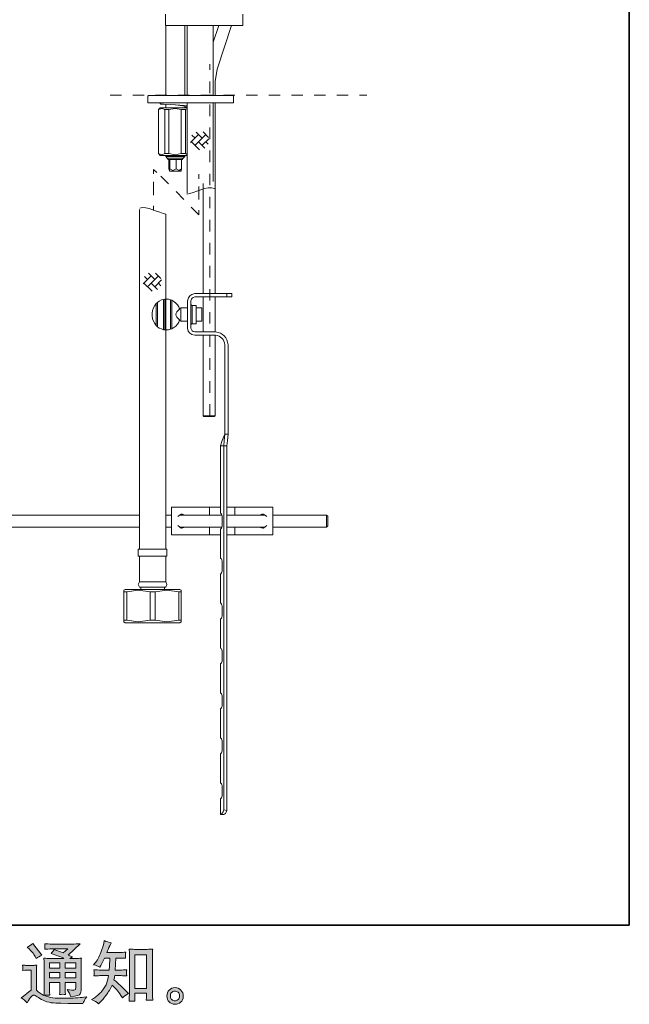
# Model space of a CAD drawing. Units: inches. Extents: x 45.6 to 128.7, y 222.5 to 281.7.
# Drawn here: x 110 to 128.7, y 222.6 to 252.8 of the extents above; entities that cross this region are included whole.
import ezdxf

# ---------------------------------------------------------------- set-up
doc = ezdxf.new("R2010")
doc.units = ezdxf.units.IN
doc.header["$MEASUREMENT"] = 0
for name, pattern in [('AI-Linetype-3', [0.707672, 0.353836, -0.353836]), ('AI-Linetype-5', [0.80645, 0.403225, -0.403225]), ('AI-Linetype-6', [0.665339, 0.332669, -0.332669]), ('AI-Linetype-7', [0.816328, 0.408164, -0.408164]), ('AI-Linetype-9', [0.694972, 0.347486, -0.347486])]:
    doc.linetypes.add(name, pattern=pattern)
doc.layers.add('图层 1', color=7, linetype='Continuous')

msp = doc.modelspace()

# ---------------------------------------------------------------- hatches: boundary and pattern name
at = {"layer": '图层 1'}
h = msp.add_hatch(color=256, dxfattribs=at)
h.dxf.hatch_style = 2
h.paths.add_polyline_path([(113.545, 224.109), (113.903, 224.109), (113.903, 223.081), (113.545, 223.081)])
edge = h.paths.add_edge_path()
edge.add_spline(control_points=[(112.434, 222.613), (112.434, 222.613), (112.473, 222.65), (112.473, 222.65), (112.538, 222.712), (112.604, 222.788), (112.672, 222.879), (112.739, 222.969), (112.799, 223.069), (112.851, 223.179), (112.952, 223.091), (113.042, 222.988), (113.122, 222.869), (113.122, 222.869), (113.174, 222.791), (113.174, 222.791), (113.226, 222.843), (113.286, 222.889), (113.354, 222.929), (113.354, 222.929), (113.238, 223.043), (113.238, 223.043), (113.238, 223.043), (113.106, 223.173), (113.106, 223.173), (113.046, 223.228), (112.98, 223.285), (112.907, 223.344), (112.916, 223.383), (112.923, 223.426), (112.93, 223.475), (112.93, 223.475), (113.106, 223.475), (113.106, 223.475), (113.125, 223.475), (113.19, 223.471), (113.302, 223.464), (113.295, 223.513), (113.292, 223.544), (113.292, 223.555), (113.293, 223.566), (113.294, 223.579), (113.294, 223.593), (113.295, 223.606), (113.298, 223.628), (113.302, 223.656), (113.232, 223.649), (113.165, 223.646), (113.102, 223.646), (113.102, 223.646), (112.947, 223.646), (112.947, 223.646), (112.947, 223.646), (112.963, 224.015), (112.963, 224.015), (112.963, 224.015), (113.087, 224.015), (113.087, 224.015), (113.142, 224.015), (113.201, 224.011), (113.265, 224.005), (113.265, 224.005), (113.261, 224.062), (113.261, 224.062), (113.258, 224.082), (113.257, 224.095), (113.257, 224.1), (113.258, 224.106), (113.259, 224.116), (113.259, 224.131), (113.26, 224.147), (113.263, 224.168), (113.267, 224.196), (113.202, 224.189), (113.142, 224.186), (113.087, 224.186), (113.087, 224.186), (112.69, 224.186), (112.69, 224.186), (112.714, 224.244), (112.743, 224.312), (112.779, 224.39), (112.779, 224.39), (112.82, 224.481), (112.82, 224.481), (112.75, 224.492), (112.68, 224.515), (112.61, 224.55), (112.61, 224.55), (112.595, 224.473), (112.595, 224.473), (112.583, 224.412), (112.552, 224.316), (112.504, 224.183), (112.456, 224.051), (112.395, 223.94), (112.322, 223.852), (112.322, 223.852), (112.283, 223.804), (112.283, 223.804), (112.356, 223.788), (112.421, 223.765), (112.477, 223.736), (112.477, 223.736), (112.5, 223.783), (112.5, 223.783), (112.5, 223.783), (112.574, 223.924), (112.574, 223.924), (112.574, 223.924), (112.62, 224.015), (112.62, 224.015), (112.62, 224.015), (112.777, 224.015), (112.777, 224.015), (112.777, 224.015), (112.769, 223.755), (112.769, 223.755), (112.767, 223.747), (112.765, 223.71), (112.76, 223.646), (112.76, 223.646), (112.498, 223.646), (112.498, 223.646), (112.433, 223.646), (112.366, 223.649), (112.295, 223.656), (112.3, 223.603), (112.302, 223.571), (112.302, 223.562), (112.303, 223.551), (112.303, 223.539), (112.302, 223.524), (112.3, 223.508), (112.298, 223.489), (112.295, 223.464), (112.407, 223.471), (112.475, 223.475), (112.498, 223.475), (112.498, 223.475), (112.742, 223.475), (112.742, 223.475), (112.728, 223.401), (112.71, 223.327), (112.688, 223.254), (112.666, 223.181), (112.614, 223.095), (112.531, 222.997), (112.448, 222.898), (112.364, 222.824), (112.277, 222.774), (112.277, 222.774), (112.219, 222.741), (112.219, 222.741), (112.309, 222.702), (112.38, 222.66), (112.434, 222.613)], knot_values=[0, 0, 0, 0, 0.352778, 0.352778, 0.352778, 0.705556, 0.705556, 0.705556, 1.058333, 1.058333, 1.058333, 1.411111, 1.411111, 1.411111, 1.763889, 1.763889, 1.763889, 2.116667, 2.116667, 2.116667, 2.469444, 2.469444, 2.469444, 2.822222, 2.822222, 2.822222, 3.175, 3.175, 3.175, 3.527778, 3.527778, 3.527778, 3.880556, 3.880556, 3.880556, 4.233333, 4.233333, 4.233333, 4.586111, 4.586111, 4.586111, 4.938889, 4.938889, 4.938889, 5.291667, 5.291667, 5.291667, 5.644444, 5.644444, 5.644444, 5.997222, 5.997222, 5.997222, 6.35, 6.35, 6.35, 6.702778, 6.702778, 6.702778, 7.055556, 7.055556, 7.055556, 7.408333, 7.408333, 7.408333, 7.761111, 7.761111, 7.761111, 8.113889, 8.113889, 8.113889, 8.466667, 8.466667, 8.466667, 8.819444, 8.819444, 8.819444, 9.172222, 9.172222, 9.172222, 9.525, 9.525, 9.525, 9.877778, 9.877778, 9.877778, 10.230556, 10.230556, 10.230556, 10.583333, 10.583333, 10.583333, 10.936111, 10.936111, 10.936111, 11.288889, 11.288889, 11.288889, 11.641667, 11.641667, 11.641667, 11.994444, 11.994444, 11.994444, 12.347222, 12.347222, 12.347222, 12.7, 12.7, 12.7, 13.052778, 13.052778, 13.052778, 13.405556, 13.405556, 13.405556, 13.758333, 13.758333, 13.758333, 14.111111, 14.111111, 14.111111, 14.463889, 14.463889, 14.463889, 14.816667, 14.816667, 14.816667, 15.169444, 15.169444, 15.169444, 15.522222, 15.522222, 15.522222, 15.875, 15.875, 15.875, 16.227778, 16.227778, 16.227778, 16.580556, 16.580556, 16.580556, 16.933333, 16.933333, 16.933333, 17.286111, 17.286111, 17.286111, 17.638889, 17.638889, 17.638889, 17.991667, 17.991667, 17.991667, 18.344444, 18.344444, 18.344444, 18.344444], degree=3, periodic=0)
edge.add_line((112.434, 222.613), (112.434, 222.613))
edge = h.paths.add_edge_path()
edge.add_spline(control_points=[(113.462, 222.694), (113.472, 222.695), (113.501, 222.692), (113.551, 222.686), (113.551, 222.686), (113.549, 222.755), (113.549, 222.755), (113.549, 222.755), (113.545, 222.821), (113.545, 222.821), (113.545, 222.821), (113.545, 222.935), (113.545, 222.935), (113.545, 222.935), (113.903, 222.935), (113.903, 222.935), (113.903, 222.935), (113.903, 222.811), (113.903, 222.811), (113.903, 222.804), (113.902, 222.792), (113.901, 222.775), (113.899, 222.757), (113.899, 222.738), (113.899, 222.717), (113.954, 222.722), (113.988, 222.724), (114.001, 222.725), (114.013, 222.726), (114.046, 222.723), (114.1, 222.717), (114.1, 222.717), (114.092, 222.856), (114.092, 222.856), (114.089, 222.897), (114.088, 222.943), (114.088, 222.993), (114.088, 222.993), (114.088, 224.064), (114.088, 224.064), (114.088, 224.107), (114.088, 224.142), (114.088, 224.17), (114.089, 224.197), (114.092, 224.237), (114.098, 224.29), (113.987, 224.283), (113.923, 224.279), (113.906, 224.279), (113.906, 224.279), (113.557, 224.279), (113.557, 224.279), (113.533, 224.279), (113.472, 224.283), (113.372, 224.29), (113.372, 224.29), (113.38, 224.178), (113.38, 224.178), (113.381, 224.161), (113.382, 224.123), (113.382, 224.064), (113.382, 224.064), (113.382, 222.968), (113.382, 222.968), (113.382, 222.929), (113.381, 222.888), (113.378, 222.845), (113.375, 222.802), (113.372, 222.748), (113.37, 222.686), (113.421, 222.691), (113.452, 222.693), (113.462, 222.694)], knot_values=[0, 0, 0, 0, 0.352778, 0.352778, 0.352778, 0.705556, 0.705556, 0.705556, 1.058333, 1.058333, 1.058333, 1.411111, 1.411111, 1.411111, 1.763889, 1.763889, 1.763889, 2.116667, 2.116667, 2.116667, 2.469444, 2.469444, 2.469444, 2.822222, 2.822222, 2.822222, 3.175, 3.175, 3.175, 3.527778, 3.527778, 3.527778, 3.880556, 3.880556, 3.880556, 4.233333, 4.233333, 4.233333, 4.586111, 4.586111, 4.586111, 4.938889, 4.938889, 4.938889, 5.291667, 5.291667, 5.291667, 5.644444, 5.644444, 5.644444, 5.997222, 5.997222, 5.997222, 6.35, 6.35, 6.35, 6.702778, 6.702778, 6.702778, 7.055556, 7.055556, 7.055556, 7.408333, 7.408333, 7.408333, 7.761111, 7.761111, 7.761111, 8.113889, 8.113889, 8.113889, 8.466667, 8.466667, 8.466667, 8.466667], degree=3, periodic=0)
edge.add_line((113.462, 222.694), (113.462, 222.694))
h = msp.add_hatch(color=256, dxfattribs=at)
h.dxf.hatch_style = 2
h.paths.add_polyline_path([(110.933, 223.871), (111.25, 223.871), (111.25, 223.7), (110.933, 223.7)])
h.paths.add_polyline_path([(110.933, 223.57), (111.25, 223.57), (111.25, 223.411), (110.933, 223.411)])
h.paths.add_polyline_path([(111.413, 223.57), (111.735, 223.57), (111.735, 223.411), (111.413, 223.411)])
h.paths.add_polyline_path([(111.413, 223.871), (111.735, 223.871), (111.735, 223.7), (111.413, 223.7)])
edge = h.paths.add_edge_path()
edge.add_spline(control_points=[(110.31, 224.293), (110.325, 224.277), (110.354, 224.245), (110.396, 224.195), (110.439, 224.146), (110.471, 224.1), (110.492, 224.057), (110.492, 224.057), (110.52, 223.997), (110.52, 223.997), (110.576, 224.037), (110.635, 224.071), (110.698, 224.1), (110.698, 224.1), (110.417, 224.456), (110.417, 224.456), (110.362, 224.415), (110.305, 224.379), (110.246, 224.348), (110.246, 224.348), (110.31, 224.293), (110.31, 224.293)], knot_values=[0, 0, 0, 0, 1, 1, 1, 2, 2, 2, 3, 3, 3, 4, 4, 4, 5, 5, 5, 6, 6, 6, 7, 7, 7, 7], degree=3, periodic=0)
edge = h.paths.add_edge_path()
edge.add_spline(control_points=[(110.246, 222.644), (110.302, 222.74), (110.346, 222.804), (110.378, 222.837), (110.405, 222.866), (110.429, 222.88), (110.449, 222.879), (110.469, 222.879), (110.504, 222.861), (110.554, 222.826), (110.602, 222.792), (110.664, 222.756), (110.737, 222.718), (110.81, 222.68), (110.893, 222.655), (110.985, 222.644), (111.077, 222.633), (111.176, 222.627), (111.28, 222.626), (111.28, 222.626), (111.493, 222.624), (111.493, 222.624), (111.662, 222.621), (111.787, 222.619), (111.87, 222.618), (111.87, 222.618), (111.956, 222.616), (111.956, 222.616), (111.981, 222.679), (112.001, 222.722), (112.014, 222.743), (112.028, 222.764), (112.05, 222.793), (112.08, 222.828), (112.08, 222.828), (111.987, 222.814), (111.987, 222.814), (111.841, 222.791), (111.645, 222.779), (111.398, 222.779), (111.241, 222.777), (111.119, 222.782), (111.031, 222.791), (110.944, 222.801), (110.855, 222.828), (110.764, 222.872), (110.812, 222.877), (110.841, 222.88), (110.851, 222.879), (110.86, 222.879), (110.891, 222.876), (110.944, 222.872), (110.944, 222.872), (110.935, 222.979), (110.935, 222.979), (110.934, 222.994), (110.933, 223.034), (110.933, 223.097), (110.933, 223.097), (110.933, 223.265), (110.933, 223.265), (110.933, 223.265), (111.25, 223.265), (111.25, 223.265), (111.25, 223.265), (111.25, 223.087), (111.25, 223.087), (111.25, 223.05), (111.249, 223.019), (111.248, 222.995), (111.247, 222.971), (111.244, 222.937), (111.24, 222.895), (111.3, 222.903), (111.361, 222.903), (111.421, 222.895), (111.421, 222.895), (111.413, 222.981), (111.413, 222.981), (111.412, 222.991), (111.411, 223.01), (111.41, 223.039), (111.409, 223.067), (111.41, 223.083), (111.411, 223.087), (111.411, 223.087), (111.413, 223.265), (111.413, 223.265), (111.413, 223.265), (111.735, 223.265), (111.735, 223.265), (111.735, 223.265), (111.735, 223.101), (111.735, 223.101), (111.735, 223.074), (111.732, 223.056), (111.725, 223.047), (111.718, 223.038), (111.703, 223.032), (111.679, 223.031), (111.653, 223.028), (111.584, 223.033), (111.473, 223.045), (111.473, 223.045), (111.535, 222.95), (111.535, 222.95), (111.546, 222.934), (111.557, 222.894), (111.57, 222.83), (111.759, 222.844), (111.861, 222.871), (111.875, 222.911), (111.889, 222.951), (111.896, 222.983), (111.898, 223.006), (111.898, 223.006), (111.898, 223.761), (111.898, 223.761), (111.898, 223.799), (111.899, 223.837), (111.9, 223.877), (111.901, 223.916), (111.904, 223.961), (111.908, 224.011), (111.849, 224.004), (111.791, 224), (111.735, 224), (111.735, 224), (111.557, 224), (111.557, 224), (111.557, 224), (111.634, 224.052), (111.634, 224.052), (111.634, 224.052), (111.504, 224.107), (111.504, 224.107), (111.504, 224.107), (111.869, 224.455), (111.869, 224.455), (111.786, 224.448), (111.703, 224.444), (111.617, 224.444), (111.617, 224.444), (111.014, 224.444), (111.014, 224.444), (110.93, 224.444), (110.853, 224.448), (110.783, 224.455), (110.789, 224.408), (110.791, 224.381), (110.79, 224.373), (110.789, 224.364), (110.789, 224.353), (110.788, 224.34), (110.787, 224.328), (110.786, 224.309), (110.783, 224.286), (110.923, 224.294), (110.996, 224.298), (111.001, 224.298), (111.001, 224.298), (111.496, 224.298), (111.496, 224.298), (111.496, 224.298), (111.354, 224.169), (111.354, 224.169), (111.354, 224.169), (111.075, 224.275), (111.075, 224.275), (111.048, 224.232), (111.016, 224.19), (110.979, 224.151), (111.146, 224.101), (111.278, 224.051), (111.374, 224), (111.374, 224), (110.958, 224), (110.958, 224), (110.893, 224), (110.827, 224.004), (110.758, 224.011), (110.758, 224.011), (110.764, 223.899), (110.764, 223.899), (110.769, 223.817), (110.771, 223.774), (110.771, 223.772), (110.771, 223.772), (110.771, 223.077), (110.771, 223.077), (110.771, 223.029), (110.77, 222.992), (110.769, 222.968), (110.767, 222.943), (110.764, 222.908), (110.76, 222.864), (110.682, 222.906), (110.605, 222.96), (110.528, 223.028), (110.528, 223.028), (110.528, 223.654), (110.528, 223.654), (110.528, 223.676), (110.528, 223.697), (110.529, 223.716), (110.529, 223.735), (110.533, 223.763), (110.538, 223.799), (110.498, 223.792), (110.463, 223.788), (110.432, 223.788), (110.432, 223.788), (110.229, 223.788), (110.229, 223.788), (110.19, 223.788), (110.15, 223.792), (110.107, 223.799), (110.107, 223.799), (110.115, 223.74), (110.115, 223.74), (110.115, 223.737), (110.115, 223.728), (110.114, 223.714), (110.113, 223.701), (110.113, 223.689), (110.112, 223.679), (110.111, 223.668), (110.11, 223.654), (110.107, 223.632), (110.107, 223.632), (110.177, 223.638), (110.177, 223.638), (110.21, 223.641), (110.229, 223.642), (110.233, 223.642), (110.233, 223.642), (110.365, 223.642), (110.365, 223.642), (110.365, 223.642), (110.365, 223.029), (110.365, 223.029), (110.275, 222.952), (110.197, 222.89), (110.134, 222.845), (110.134, 222.845), (110.064, 222.793), (110.064, 222.793), (110.133, 222.746), (110.193, 222.697), (110.246, 222.644)], knot_values=[0, 0, 0, 0, 0.352778, 0.352778, 0.352778, 0.705556, 0.705556, 0.705556, 1.058333, 1.058333, 1.058333, 1.411111, 1.411111, 1.411111, 1.763889, 1.763889, 1.763889, 2.116667, 2.116667, 2.116667, 2.469444, 2.469444, 2.469444, 2.822222, 2.822222, 2.822222, 3.175, 3.175, 3.175, 3.527778, 3.527778, 3.527778, 3.880556, 3.880556, 3.880556, 4.233333, 4.233333, 4.233333, 4.586111, 4.586111, 4.586111, 4.938889, 4.938889, 4.938889, 5.291667, 5.291667, 5.291667, 5.644444, 5.644444, 5.644444, 5.997222, 5.997222, 5.997222, 6.35, 6.35, 6.35, 6.702778, 6.702778, 6.702778, 7.055556, 7.055556, 7.055556, 7.408333, 7.408333, 7.408333, 7.761111, 7.761111, 7.761111, 8.113889, 8.113889, 8.113889, 8.466667, 8.466667, 8.466667, 8.819444, 8.819444, 8.819444, 9.172222, 9.172222, 9.172222, 9.525, 9.525, 9.525, 9.877778, 9.877778, 9.877778, 10.230556, 10.230556, 10.230556, 10.583333, 10.583333, 10.583333, 10.936111, 10.936111, 10.936111, 11.288889, 11.288889, 11.288889, 11.641667, 11.641667, 11.641667, 11.994444, 11.994444, 11.994444, 12.347222, 12.347222, 12.347222, 12.7, 12.7, 12.7, 13.052778, 13.052778, 13.052778, 13.405556, 13.405556, 13.405556, 13.758333, 13.758333, 13.758333, 14.111111, 14.111111, 14.111111, 14.463889, 14.463889, 14.463889, 14.816667, 14.816667, 14.816667, 15.169444, 15.169444, 15.169444, 15.522222, 15.522222, 15.522222, 15.875, 15.875, 15.875, 16.227778, 16.227778, 16.227778, 16.580556, 16.580556, 16.580556, 16.933333, 16.933333, 16.933333, 17.286111, 17.286111, 17.286111, 17.638889, 17.638889, 17.638889, 17.991667, 17.991667, 17.991667, 18.344444, 18.344444, 18.344444, 18.697222, 18.697222, 18.697222, 19.05, 19.05, 19.05, 19.402778, 19.402778, 19.402778, 19.755556, 19.755556, 19.755556, 20.108333, 20.108333, 20.108333, 20.461111, 20.461111, 20.461111, 20.813889, 20.813889, 20.813889, 21.166667, 21.166667, 21.166667, 21.519444, 21.519444, 21.519444, 21.872222, 21.872222, 21.872222, 22.225, 22.225, 22.225, 22.577778, 22.577778, 22.577778, 22.930556, 22.930556, 22.930556, 23.283333, 23.283333, 23.283333, 23.636111, 23.636111, 23.636111, 23.988889, 23.988889, 23.988889, 24.341667, 24.341667, 24.341667, 24.694444, 24.694444, 24.694444, 25.047222, 25.047222, 25.047222, 25.4, 25.4, 25.4, 25.752778, 25.752778, 25.752778, 26.105556, 26.105556, 26.105556, 26.458333, 26.458333, 26.458333, 26.811111, 26.811111, 26.811111, 27.163889, 27.163889, 27.163889, 27.516667, 27.516667, 27.516667, 27.869444, 27.869444, 27.869444, 28.222222, 28.222222, 28.222222, 28.575, 28.575, 28.575, 28.927778, 28.927778, 28.927778, 29.280556, 29.280556, 29.280556, 29.280556], degree=3, periodic=0)
edge.add_line((110.246, 222.644), (110.246, 222.644))
h = msp.add_hatch(color=256, dxfattribs=at)
h.dxf.hatch_style = 2
edge = h.paths.add_edge_path()
edge.add_spline(control_points=[(114.684, 222.737), (114.656, 222.76), (114.641, 222.794), (114.638, 222.841), (114.634, 222.889), (114.645, 222.927), (114.672, 222.954), (114.699, 222.981), (114.731, 222.994), (114.769, 222.996), (114.807, 222.997), (114.841, 222.986), (114.872, 222.962), (114.902, 222.938), (114.917, 222.901), (114.918, 222.851), (114.919, 222.802), (114.903, 222.764), (114.872, 222.739), (114.841, 222.713), (114.808, 222.701), (114.772, 222.702), (114.742, 222.702), (114.712, 222.714), (114.684, 222.737)], knot_values=[0, 0, 0, 0, 0.352778, 0.352778, 0.352778, 0.705556, 0.705556, 0.705556, 1.058333, 1.058333, 1.058333, 1.411111, 1.411111, 1.411111, 1.763889, 1.763889, 1.763889, 2.116667, 2.116667, 2.116667, 2.469444, 2.469444, 2.469444, 2.822222, 2.822222, 2.822222, 2.822222], degree=3, periodic=0)
edge.add_line((114.684, 222.737), (114.684, 222.737))
edge = h.paths.add_edge_path()
edge.add_spline(control_points=[(114.961, 223.027), (114.912, 223.079), (114.852, 223.105), (114.779, 223.105), (114.707, 223.104), (114.647, 223.079), (114.599, 223.031), (114.552, 222.983), (114.529, 222.921), (114.531, 222.847), (114.532, 222.773), (114.555, 222.713), (114.599, 222.669), (114.644, 222.624), (114.703, 222.6), (114.775, 222.597), (114.842, 222.594), (114.901, 222.614), (114.952, 222.657), (115.003, 222.7), (115.03, 222.762), (115.033, 222.843), (115.034, 222.913), (115.01, 222.974), (114.961, 223.027)], knot_values=[0, 0, 0, 0, 0.352778, 0.352778, 0.352778, 0.705556, 0.705556, 0.705556, 1.058333, 1.058333, 1.058333, 1.411111, 1.411111, 1.411111, 1.763889, 1.763889, 1.763889, 2.116667, 2.116667, 2.116667, 2.469444, 2.469444, 2.469444, 2.822222, 2.822222, 2.822222, 2.822222], degree=3, periodic=0)
edge.add_line((114.961, 223.027), (114.961, 223.027))

# ---------------------------------------------------------------- linework, layer by layer
at = {"layer": '图层 1', "lineweight": 35}
msp.add_lwpolyline([(128.709, 225.026), (45.879, 225.026), (45.879, 278.677), (128.709, 278.677), (128.709, 225.026)], dxfattribs=at)
at = {"layer": '图层 1', "lineweight": 9}
for points in [[(114.489, 252.636), (114.489, 252.982)], [(116.863, 252.636), (116.863, 252.982)], [(114.489, 252.636), (116.863, 252.636)], [(114.498, 252.636), (114.498, 250.483)], [(115.081, 250.483), (115.081, 252.636)], [(115.148, 252.636), (115.148, 250.483)], [(115.951, 250.483), (115.951, 252.636)], [(116.12, 252.636), (115.951, 252.121)], [(116.069, 251.293), (116.508, 252.636)], [(116.069, 251.293), (116.01, 250.913)], [(116.01, 250.483), (116.01, 250.913)], [(113.965, 250.483), (113.957, 250.474), (113.948, 250.466)], [(113.948, 250.466), (113.948, 250.271)], [(113.948, 250.271), (113.957, 250.254), (113.965, 250.254)], [(113.965, 250.483), (116.407, 250.483)], [(116.407, 250.254), (113.965, 250.254)], [(114.329, 250.254), (114.329, 250.229)], [(115.148, 250.17), (115.055, 250.179), (114.928, 250.187), (114.641, 250.204), (114.422, 250.212), (114.345, 250.221), (114.337, 250.229)], [(114.498, 250.212), (114.498, 250.103)], [(114.785, 250.195), (114.785, 250.195)], [(115.081, 250.153), (115.064, 250.162), (115.005, 250.17), (114.793, 250.195)], [(115.148, 250.254), (115.148, 247.485)], [(115.951, 247.839), (115.951, 250.254)], [(116.01, 244.402), (116.01, 250.254)], [(116.407, 250.483), (116.551, 250.483)], [(116.551, 250.254), (116.407, 250.254)], [(116.576, 250.466), (116.568, 250.474), (116.551, 250.483)], [(116.551, 250.254), (116.568, 250.254), (116.576, 250.271)], [(116.576, 250.271), (116.576, 250.466)], [(114.329, 250.103), (114.278, 250.052)], [(114.464, 250.052), (114.371, 250.086), (114.278, 250.052)], [(114.278, 250.052), (114.278, 248.701)], [(114.278, 250.052), (114.278, 250.052)], [(114.278, 248.701), (114.278, 250.052)], [(114.329, 250.103), (115.148, 250.103)], [(114.464, 250.052), (114.591, 250.052)], [(114.464, 248.701), (114.464, 250.052)], [(114.971, 250.052), (114.785, 250.086), (114.591, 250.052)], [(114.591, 248.701), (114.591, 250.052)], [(114.971, 250.052), (115.098, 250.052)], [(114.971, 248.701), (114.971, 250.052)], [(115.081, 250.103), (115.081, 250.162)], [(115.081, 250.136), (115.148, 250.136)], [(115.148, 250.077), (115.098, 250.052)], [(115.098, 248.701), (115.098, 250.052)], [(115.503, 249.283), (115.258, 249.039)], [(115.723, 249.283), (115.393, 248.954)], [(115.613, 249.174), (115.427, 249.359)], [(115.807, 249.199), (115.639, 249.368)], [(115.528, 248.819), (115.283, 249.064)], [(115.393, 249.174), (115.3, 249.266)], [(115.697, 248.869), (115.503, 249.064)], [(115.816, 249.157), (115.613, 248.954)], [(115.799, 248.988), (115.723, 249.064)], [(114.278, 248.701), (114.329, 248.641)], [(114.278, 248.701), (114.278, 248.701)], [(114.278, 248.701), (114.371, 248.667), (114.464, 248.701)], [(114.464, 248.701), (114.591, 248.701)], [(114.591, 248.701), (114.785, 248.667), (114.971, 248.701)], [(114.971, 248.701), (115.098, 248.701)], [(115.098, 248.701), (115.148, 248.675)], [(114.329, 248.641), (115.148, 248.641)], [(114.498, 248.641), (114.498, 248.608)], [(114.498, 248.608), (114.54, 248.557)], [(114.498, 248.608), (114.675, 248.608)], [(114.54, 248.557), (114.574, 248.523)], [(114.54, 248.557), (114.7, 248.557)], [(114.996, 248.523), (114.574, 248.523)], [(114.591, 248.523), (114.591, 248.236)], [(114.624, 248.523), (114.624, 248.236)], [(114.675, 248.608), (115.081, 248.608)], [(114.7, 248.557), (115.03, 248.557)], [(114.819, 248.523), (114.819, 248.236)], [(114.979, 248.523), (114.979, 248.236)], [(114.996, 248.523), (115.03, 248.557)], [(115.03, 248.557), (115.081, 248.608)], [(115.081, 248.608), (115.081, 248.641)], [(114.223, 248.124), (114.116, 248.215)], [(114.116, 248.074), (114.116, 248.215)], [(114.591, 248.236), (114.607, 248.177), (114.624, 248.236)], [(114.599, 248.177), (114.607, 248.16)], [(114.607, 248.16), (114.717, 248.16)], [(114.624, 248.236), (114.717, 248.177), (114.819, 248.236)], [(114.717, 248.16), (114.963, 248.16)], [(114.819, 248.236), (114.903, 248.177), (114.979, 248.236)], [(114.963, 248.16), (114.971, 248.177)], [(114.979, 248.236), (114.971, 248.177)], [(115.514, 247.93), (115.514, 248.071)], [(115.647, 244.402), (115.647, 247.78)], [(113.695, 246.986), (113.695, 246.463)], [(114.116, 246.956), (114.116, 247.097)], [(115.514, 246.824), (115.514, 246.965)], [(114.498, 243.304), (114.498, 246.846)], [(113.695, 246.463), (113.695, 243.304)], [(114.05, 244.951), (113.805, 244.706)], [(113.931, 244.841), (113.847, 244.926)], [(114.269, 244.951), (113.931, 244.613)], [(114.16, 244.841), (113.965, 245.027)], [(114.362, 244.824), (114.16, 244.613)], [(114.345, 244.867), (114.185, 245.027)], [(114.075, 244.478), (113.822, 244.723)], [(114.244, 244.529), (114.05, 244.723)], [(114.345, 244.647), (114.269, 244.723)], [(114.422, 244.225), (114.362, 244.208), (114.295, 244.174), (114.244, 244.132)], [(114.464, 244.233), (114.422, 244.225)], [(114.422, 244.225), (114.422, 243.296)], [(114.464, 243.287), (114.464, 244.233)], [(114.641, 244.216), (114.582, 244.233), (114.523, 244.233), (114.464, 244.233)], [(114.641, 244.216), (114.641, 243.313)], [(114.684, 244.199), (114.641, 244.216)], [(114.684, 243.321), (114.684, 244.199)], [(114.92, 243.929), (114.895, 243.997), (114.852, 244.064), (114.802, 244.115), (114.742, 244.166), (114.684, 244.199)], [(115.165, 243.346), (115.165, 244.182)], [(115.267, 244.182), (115.267, 243.346)], [(115.385, 244.402), (116.373, 244.402), (116.373, 244.301), (115.385, 244.301)], [(115.647, 243.228), (115.647, 244.301)], [(116.01, 243.228), (116.01, 244.301)], [(116.517, 244.402), (116.373, 244.402)], [(116.517, 244.301), (116.373, 244.301)], [(116.517, 244.301), (116.517, 244.402)], [(114.202, 244.098), (114.16, 244.039), (114.118, 243.963), (114.092, 243.887), (114.075, 243.802), (114.075, 243.718), (114.092, 243.634), (114.118, 243.558), (114.16, 243.49), (114.202, 243.422)], [(114.244, 244.132), (114.202, 244.098)], [(114.202, 244.098), (114.202, 243.422)], [(114.244, 243.388), (114.244, 244.132)], [(114.954, 243.971), (114.92, 243.946)], [(114.954, 243.971), (114.954, 243.558)], [(115.165, 243.971), (114.954, 243.971)], [(115.267, 244.073), (115.283, 244.047), (115.309, 244.039)], [(115.309, 244.039), (115.309, 243.481)], [(115.427, 244.039), (115.309, 244.039)], [(115.427, 244.039), (115.427, 243.481)], [(115.604, 243.971), (115.427, 243.971)], [(115.604, 243.971), (115.604, 243.558)], [(114.684, 243.321), (114.742, 243.363), (114.802, 243.405), (114.852, 243.465), (114.895, 243.524), (114.92, 243.6)], [(114.92, 243.583), (114.954, 243.558)], [(114.954, 243.558), (115.165, 243.558)], [(115.427, 243.558), (115.604, 243.558)], [(113.695, 243.304), (113.695, 240.146)], [(114.202, 243.422), (114.244, 243.388)], [(114.244, 243.388), (114.295, 243.346), (114.362, 243.321), (114.422, 243.296)], [(114.422, 243.296), (114.464, 243.287)], [(114.464, 243.287), (114.523, 243.287), (114.582, 243.296), (114.641, 243.313)], [(114.498, 240.146), (114.498, 243.304)], [(114.641, 243.313), (114.684, 243.321)], [(115.309, 243.481), (115.283, 243.473), (115.267, 243.448)], [(115.309, 243.481), (115.427, 243.481)], [(115.385, 243.228), (116.019, 243.228)], [(116.019, 243.127), (115.385, 243.127)], [(115.647, 240.652), (115.647, 243.127)], [(116.01, 240.652), (116.01, 243.127)], [(116.306, 240.095), (116.306, 242.831)], [(116.407, 242.831), (116.407, 240.095)], [(115.647, 240.652), (116.01, 240.652)], [(115.664, 240.635), (115.647, 240.652)], [(115.985, 240.635), (115.664, 240.635)], [(115.985, 240.635), (116.01, 240.652)], [(113.695, 240.146), (113.695, 236.565)], [(114.498, 236.565), (114.498, 240.146)], [(116.306, 240.095), (116.23, 239.892), (116.179, 239.732)], [(116.306, 240.095), (116.289, 239.892), (116.272, 239.732)], [(116.407, 240.095), (116.306, 240.095)], [(116.407, 240.095), (116.39, 239.892), (116.373, 239.732)], [(116.179, 239.732), (116.179, 239.732)], [(116.179, 239.732), (116.272, 239.732)], [(116.179, 239.732), (116.179, 237.671)], [(116.179, 239.732), (116.179, 237.663)], [(116.272, 239.732), (116.373, 239.732)], [(116.272, 239.732), (116.272, 228.559)], [(116.373, 239.732), (116.373, 228.542)], [(114.667, 237.849), (114.667, 236.996)], [(114.667, 237.849), (114.675, 237.849)], [(114.675, 237.849), (114.675, 236.996)], [(114.675, 237.849), (115.841, 237.849)], [(115.841, 237.849), (115.841, 237.604)], [(115.841, 237.849), (116.179, 237.849)], [(116.373, 237.849), (116.61, 237.849)], [(116.61, 237.849), (116.61, 237.604)], [(116.61, 237.849), (117.776, 237.849)], [(117.776, 237.849), (117.776, 236.996)], [(117.776, 237.849), (117.784, 237.849)], [(117.784, 237.849), (117.784, 236.996)], [(113.695, 237.604), (108.203, 237.604)], [(114.667, 237.604), (114.498, 237.604)], [(115.089, 237.604), (114.963, 237.638), (114.861, 237.561)], [(116.212, 237.604), (114.903, 237.604)], [(115.072, 237.604), (114.988, 237.646)], [(116.179, 237.181), (116.187, 237.19), (116.205, 237.207), (116.212, 237.232), (116.221, 237.266), (116.221, 237.308), (116.23, 237.35), (116.23, 237.401), (116.23, 237.443), (116.23, 237.494), (116.221, 237.536), (116.221, 237.578), (116.212, 237.612), (116.205, 237.638), (116.187, 237.654), (116.179, 237.671)], [(116.179, 237.671), (116.179, 237.671)], [(117.547, 237.604), (116.373, 237.604)], [(117.59, 237.561), (117.489, 237.638), (117.361, 237.604)], [(117.463, 237.646), (117.379, 237.604)], [(119.423, 237.604), (117.784, 237.604)], [(119.465, 237.57), (119.423, 237.604)], [(119.423, 237.604), (119.423, 237.604)], [(119.423, 237.24), (119.423, 237.604)], [(119.465, 237.57), (119.465, 237.274)], [(108.203, 237.24), (113.695, 237.24)], [(114.498, 237.24), (114.667, 237.24)], [(114.861, 237.283), (114.963, 237.207), (115.089, 237.24)], [(114.903, 237.24), (116.212, 237.24)], [(114.988, 237.207), (115.072, 237.24)], [(115.841, 237.24), (115.841, 236.996)], [(116.373, 237.24), (117.547, 237.24)], [(116.61, 237.24), (116.61, 236.996)], [(117.361, 237.24), (117.489, 237.207), (117.59, 237.283)], [(117.379, 237.24), (117.463, 237.207)], [(117.784, 237.24), (119.423, 237.24), (119.465, 237.274)], [(114.667, 236.996), (114.675, 236.996)], [(114.675, 236.996), (115.841, 236.996)], [(115.841, 236.996), (116.179, 236.996)], [(116.179, 237.181), (116.179, 236.286)], [(116.179, 237.173), (116.179, 237.181)], [(116.179, 237.181), (116.179, 236.286)], [(116.373, 236.996), (116.61, 236.996)], [(116.61, 236.996), (117.776, 236.996)], [(117.776, 236.996), (117.784, 236.996)], [(113.653, 236.565), (113.653, 236.345)], [(113.653, 236.565), (114.092, 236.565)], [(113.653, 236.345), (114.092, 236.345)], [(113.695, 236.345), (113.695, 235.56)], [(114.092, 236.565), (114.531, 236.565)], [(114.092, 236.345), (114.531, 236.345)], [(114.498, 235.56), (114.498, 236.345)], [(114.531, 236.345), (114.531, 236.565)], [(116.179, 235.796), (116.187, 235.805), (116.205, 235.83), (116.212, 235.856), (116.221, 235.889), (116.221, 235.931), (116.23, 235.974), (116.23, 236.016), (116.23, 236.067), (116.23, 236.117), (116.221, 236.16), (116.221, 236.193), (116.212, 236.236), (116.205, 236.261), (116.187, 236.278), (116.179, 236.286)], [(116.179, 236.286), (116.179, 236.286)], [(116.179, 235.805), (116.179, 234.901)], [(116.179, 235.796), (116.179, 234.91)], [(116.179, 235.796), (116.179, 235.796)], [(113.695, 235.56), (113.653, 235.475), (113.687, 235.399)], [(113.687, 235.399), (114.092, 235.399)], [(113.695, 235.56), (114.092, 235.56)], [(113.729, 235.399), (113.729, 235.323)], [(114.092, 235.56), (114.498, 235.56)], [(114.092, 235.399), (114.498, 235.399)], [(114.455, 235.323), (114.455, 235.399)], [(114.498, 235.399), (114.531, 235.475), (114.498, 235.56)], [(113.256, 235.323), (113.214, 235.307)], [(113.214, 235.247), (113.214, 235.307)], [(113.214, 235.247), (113.298, 235.247)], [(113.214, 234.378), (113.214, 235.247)], [(113.256, 235.323), (114.928, 235.323)], [(114.016, 235.247), (113.653, 235.307), (113.298, 235.247)], [(113.298, 235.247), (113.298, 234.378)], [(114.016, 235.247), (114.168, 235.247)], [(114.016, 234.378), (114.016, 235.247)], [(114.895, 235.247), (114.531, 235.307), (114.168, 235.247)], [(114.168, 235.247), (114.168, 234.378)], [(114.895, 235.247), (114.971, 235.247)], [(114.895, 234.378), (114.895, 235.247)], [(114.971, 235.307), (114.928, 235.323)], [(114.971, 235.298), (114.971, 235.247)], [(114.971, 235.247), (114.971, 234.378)], [(116.179, 234.42), (116.187, 234.428), (116.205, 234.445), (116.212, 234.479), (116.221, 234.513), (116.221, 234.546), (116.23, 234.597), (116.23, 234.639), (116.23, 234.69), (116.23, 234.732), (116.221, 234.774), (116.221, 234.817), (116.212, 234.85), (116.205, 234.876), (116.187, 234.901), (116.179, 234.91)], [(116.179, 234.91), (116.179, 234.91)], [(113.214, 234.327), (113.214, 234.378)], [(113.214, 234.378), (113.298, 234.378)], [(113.214, 234.327), (113.256, 234.301)], [(113.256, 234.301), (114.928, 234.301)], [(113.298, 234.378), (113.653, 234.327), (114.016, 234.378)], [(114.016, 234.378), (114.168, 234.378)], [(114.168, 234.378), (114.531, 234.327), (114.895, 234.378)], [(114.895, 234.378), (114.971, 234.378)], [(114.928, 234.301), (114.971, 234.327)], [(114.971, 234.378), (114.971, 234.327)], [(116.179, 234.42), (116.179, 233.533)], [(116.179, 234.42), (116.179, 234.42)], [(116.179, 234.42), (116.179, 233.525)], [(116.179, 233.043), (116.187, 233.052), (116.205, 233.069), (116.212, 233.094), (116.221, 233.128), (116.221, 233.17), (116.23, 233.212), (116.23, 233.263), (116.23, 233.305), (116.23, 233.356), (116.221, 233.398), (116.221, 233.44), (116.212, 233.474), (116.205, 233.499), (116.187, 233.516), (116.179, 233.533)], [(116.179, 233.533), (116.179, 233.533)], [(116.179, 233.043), (116.179, 232.148)], [(116.179, 233.035), (116.179, 233.043)], [(116.179, 233.043), (116.179, 232.148)], [(116.179, 231.658), (116.187, 231.667), (116.205, 231.692), (116.212, 231.717), (116.221, 231.751), (116.221, 231.793), (116.23, 231.835), (116.23, 231.878), (116.23, 231.928), (116.23, 231.979), (116.221, 232.021), (116.221, 232.055), (116.212, 232.097), (116.205, 232.123), (116.187, 232.14), (116.179, 232.148)], [(116.179, 232.148), (116.179, 232.148)], [(116.179, 231.667), (116.179, 230.763)], [(116.179, 231.658), (116.179, 230.771)], [(116.179, 231.658), (116.179, 231.658)], [(116.179, 230.282), (116.187, 230.29), (116.205, 230.307), (116.212, 230.341), (116.221, 230.374), (116.221, 230.408), (116.23, 230.459), (116.23, 230.501), (116.23, 230.552), (116.23, 230.594), (116.221, 230.636), (116.221, 230.679), (116.212, 230.712), (116.205, 230.738), (116.187, 230.763), (116.179, 230.771)], [(116.179, 230.771), (116.179, 230.771)], [(116.179, 230.282), (116.179, 229.395)], [(116.179, 230.282), (116.179, 230.282)], [(116.179, 230.282), (116.179, 229.395)], [(116.179, 228.897), (116.187, 228.913), (116.205, 228.93), (116.212, 228.956), (116.221, 228.99), (116.221, 229.032), (116.23, 229.074), (116.23, 229.124), (116.23, 229.167), (116.23, 229.218), (116.221, 229.26), (116.221, 229.302), (116.212, 229.336), (116.205, 229.361), (116.187, 229.378), (116.179, 229.395)], [(116.179, 229.395), (116.179, 229.395)], [(116.179, 228.897), (116.179, 228.415)], [(116.179, 228.897), (116.179, 228.897)], [(116.179, 228.897), (116.179, 228.415)], [(116.179, 228.415), (116.205, 228.432), (116.23, 228.457), (116.255, 228.5), (116.272, 228.559)], [(116.272, 228.559), (116.373, 228.542)], [(116.272, 228.415), (116.297, 228.424), (116.323, 228.449), (116.348, 228.491), (116.373, 228.542)], [(116.179, 228.415), (116.179, 228.415)], [(116.179, 228.415), (116.272, 228.415)]]:
    msp.add_lwpolyline(points, dxfattribs=at)
at = {"layer": '图层 1', "linetype": 'AI-Linetype-3', "lineweight": 5}
msp.add_lwpolyline([(115.842, 240.652), (115.842, 251.443)], dxfattribs=at)
at = {"layer": '图层 1', "linetype": 'AI-Linetype-9', "lineweight": 5}
msp.add_lwpolyline([(112.79, 250.488), (120.664, 250.488)], dxfattribs=at)
at = {"layer": '图层 1', "linetype": 'AI-Linetype-6', "lineweight": 9}
msp.add_lwpolyline([(115.514, 246.824), (114.223, 248.124)], dxfattribs=at)
at = {"layer": '图层 1', "linetype": 'AI-Linetype-7', "lineweight": 9}
msp.add_lwpolyline([(114.116, 247.423), (114.116, 247.911)], dxfattribs=at)
at = {"layer": '图层 1', "linetype": 'AI-Linetype-5', "lineweight": 9}
msp.add_lwpolyline([(115.514, 247.287), (115.514, 247.769)], dxfattribs=at)
at = {"layer": '图层 1', "lineweight": 0}
for points in [[(113.545, 224.109), (113.903, 224.109), (113.903, 223.081), (113.545, 223.081), (113.545, 224.109)], [(110.933, 223.871), (111.25, 223.871), (111.25, 223.7), (110.933, 223.7), (110.933, 223.871)], [(111.413, 223.871), (111.735, 223.871), (111.735, 223.7), (111.413, 223.7), (111.413, 223.871)], [(110.933, 223.57), (111.25, 223.57), (111.25, 223.411), (110.933, 223.411), (110.933, 223.57)], [(111.413, 223.57), (111.735, 223.57), (111.735, 223.411), (111.413, 223.411), (111.413, 223.57)]]:
    msp.add_lwpolyline(points, dxfattribs=at)
at = {"layer": '图层 1', "lineweight": 9}
for points in [[(115.994, 247.634), (115.76, 247.725), (115.377, 247.487), (115.139, 247.459)], [(113.699, 247.022), (113.919, 247.113), (114.278, 246.875), (114.502, 246.846)], [(115.385, 244.402), (115.255, 244.385), (115.182, 244.312), (115.165, 244.182)], [(115.385, 244.301), (115.318, 244.29), (115.278, 244.251), (115.267, 244.182)], [(114.92, 243.6), (114.771, 243.705), (114.773, 243.82), (114.92, 243.929)], [(115.165, 243.346), (115.177, 243.21), (115.25, 243.137), (115.385, 243.127)], [(115.267, 243.346), (115.278, 243.278), (115.318, 243.239), (115.385, 243.228)], [(116.407, 242.831), (116.385, 243.06), (116.247, 243.199), (116.019, 243.228)], [(116.306, 242.831), (116.287, 243), (116.186, 243.105), (116.019, 243.127)]]:
    msp.add_open_spline(points, degree=3, dxfattribs=at)
at = {"layer": '图层 1', "lineweight": 0}
for points, knots in [([(112.434, 222.613), (112.434, 222.613), (112.473, 222.65), (112.473, 222.65), (112.538, 222.712), (112.604, 222.788), (112.672, 222.879), (112.739, 222.969), (112.799, 223.069), (112.851, 223.179), (112.952, 223.091), (113.042, 222.988), (113.122, 222.869), (113.122, 222.869), (113.174, 222.791), (113.174, 222.791), (113.226, 222.843), (113.286, 222.889), (113.354, 222.929), (113.354, 222.929), (113.238, 223.043), (113.238, 223.043), (113.238, 223.043), (113.106, 223.173), (113.106, 223.173), (113.046, 223.228), (112.98, 223.285), (112.907, 223.344), (112.916, 223.383), (112.923, 223.426), (112.93, 223.475), (112.93, 223.475), (113.106, 223.475), (113.106, 223.475), (113.125, 223.475), (113.19, 223.471), (113.302, 223.464), (113.295, 223.513), (113.292, 223.544), (113.292, 223.555), (113.293, 223.566), (113.294, 223.579), (113.294, 223.593), (113.295, 223.606), (113.298, 223.628), (113.302, 223.656), (113.232, 223.649), (113.165, 223.646), (113.102, 223.646), (113.102, 223.646), (112.947, 223.646), (112.947, 223.646), (112.947, 223.646), (112.963, 224.015), (112.963, 224.015), (112.963, 224.015), (113.087, 224.015), (113.087, 224.015), (113.142, 224.015), (113.201, 224.011), (113.265, 224.005), (113.265, 224.005), (113.261, 224.062), (113.261, 224.062), (113.258, 224.082), (113.257, 224.095), (113.257, 224.1), (113.258, 224.106), (113.259, 224.116), (113.259, 224.131), (113.26, 224.147), (113.263, 224.168), (113.267, 224.196), (113.202, 224.189), (113.142, 224.186), (113.087, 224.186), (113.087, 224.186), (112.69, 224.186), (112.69, 224.186), (112.714, 224.244), (112.743, 224.312), (112.779, 224.39), (112.779, 224.39), (112.82, 224.481), (112.82, 224.481), (112.75, 224.492), (112.68, 224.515), (112.61, 224.55), (112.61, 224.55), (112.595, 224.473), (112.595, 224.473), (112.583, 224.412), (112.552, 224.316), (112.504, 224.183), (112.456, 224.051), (112.395, 223.94), (112.322, 223.852), (112.322, 223.852), (112.283, 223.804), (112.283, 223.804), (112.356, 223.788), (112.421, 223.765), (112.477, 223.736), (112.477, 223.736), (112.5, 223.783), (112.5, 223.783), (112.5, 223.783), (112.574, 223.924), (112.574, 223.924), (112.574, 223.924), (112.62, 224.015), (112.62, 224.015), (112.62, 224.015), (112.777, 224.015), (112.777, 224.015), (112.777, 224.015), (112.769, 223.755), (112.769, 223.755), (112.767, 223.747), (112.765, 223.71), (112.76, 223.646), (112.76, 223.646), (112.498, 223.646), (112.498, 223.646), (112.433, 223.646), (112.366, 223.649), (112.295, 223.656), (112.3, 223.603), (112.302, 223.571), (112.302, 223.562), (112.303, 223.551), (112.303, 223.539), (112.302, 223.524), (112.3, 223.508), (112.298, 223.489), (112.295, 223.464), (112.407, 223.471), (112.475, 223.475), (112.498, 223.475), (112.498, 223.475), (112.742, 223.475), (112.742, 223.475), (112.728, 223.401), (112.71, 223.327), (112.688, 223.254), (112.666, 223.181), (112.614, 223.095), (112.531, 222.997), (112.448, 222.898), (112.364, 222.824), (112.277, 222.774), (112.277, 222.774), (112.219, 222.741), (112.219, 222.741), (112.309, 222.702), (112.38, 222.66), (112.434, 222.613)], [0, 0, 0, 0, 1, 1, 1, 2, 2, 2, 3, 3, 3, 4, 4, 4, 5, 5, 5, 6, 6, 6, 7, 7, 7, 8, 8, 8, 9, 9, 9, 10, 10, 10, 11, 11, 11, 12, 12, 12, 13, 13, 13, 14, 14, 14, 15, 15, 15, 16, 16, 16, 17, 17, 17, 18, 18, 18, 19, 19, 19, 20, 20, 20, 21, 21, 21, 22, 22, 22, 23, 23, 23, 24, 24, 24, 25, 25, 25, 26, 26, 26, 27, 27, 27, 28, 28, 28, 29, 29, 29, 30, 30, 30, 31, 31, 31, 32, 32, 32, 33, 33, 33, 34, 34, 34, 35, 35, 35, 36, 36, 36, 37, 37, 37, 38, 38, 38, 39, 39, 39, 40, 40, 40, 41, 41, 41, 42, 42, 42, 43, 43, 43, 44, 44, 44, 45, 45, 45, 46, 46, 46, 47, 47, 47, 48, 48, 48, 49, 49, 49, 50, 50, 50, 51, 51, 51, 52, 52, 52, 52]), ([(110.246, 222.644), (110.302, 222.74), (110.346, 222.804), (110.378, 222.837), (110.405, 222.866), (110.429, 222.88), (110.449, 222.879), (110.469, 222.879), (110.504, 222.861), (110.554, 222.826), (110.602, 222.792), (110.664, 222.756), (110.737, 222.718), (110.81, 222.68), (110.893, 222.655), (110.985, 222.644), (111.077, 222.633), (111.176, 222.627), (111.28, 222.626), (111.28, 222.626), (111.493, 222.624), (111.493, 222.624), (111.662, 222.621), (111.787, 222.619), (111.87, 222.618), (111.87, 222.618), (111.956, 222.616), (111.956, 222.616), (111.981, 222.679), (112.001, 222.722), (112.014, 222.743), (112.028, 222.764), (112.05, 222.793), (112.08, 222.828), (112.08, 222.828), (111.987, 222.814), (111.987, 222.814), (111.841, 222.791), (111.645, 222.779), (111.398, 222.779), (111.241, 222.777), (111.119, 222.782), (111.031, 222.791), (110.944, 222.801), (110.855, 222.828), (110.764, 222.872), (110.812, 222.877), (110.841, 222.88), (110.851, 222.879), (110.86, 222.879), (110.891, 222.876), (110.944, 222.872), (110.944, 222.872), (110.935, 222.979), (110.935, 222.979), (110.934, 222.994), (110.933, 223.034), (110.933, 223.097), (110.933, 223.097), (110.933, 223.265), (110.933, 223.265), (110.933, 223.265), (111.25, 223.265), (111.25, 223.265), (111.25, 223.265), (111.25, 223.087), (111.25, 223.087), (111.25, 223.05), (111.249, 223.019), (111.248, 222.995), (111.247, 222.971), (111.244, 222.937), (111.24, 222.895), (111.3, 222.903), (111.361, 222.903), (111.421, 222.895), (111.421, 222.895), (111.413, 222.981), (111.413, 222.981), (111.412, 222.991), (111.411, 223.01), (111.41, 223.039), (111.409, 223.067), (111.41, 223.083), (111.411, 223.087), (111.411, 223.087), (111.413, 223.265), (111.413, 223.265), (111.413, 223.265), (111.735, 223.265), (111.735, 223.265), (111.735, 223.265), (111.735, 223.101), (111.735, 223.101), (111.735, 223.074), (111.732, 223.056), (111.725, 223.047), (111.718, 223.038), (111.703, 223.032), (111.679, 223.031), (111.653, 223.028), (111.584, 223.033), (111.473, 223.045), (111.473, 223.045), (111.535, 222.95), (111.535, 222.95), (111.546, 222.934), (111.557, 222.894), (111.57, 222.83), (111.759, 222.844), (111.861, 222.871), (111.875, 222.911), (111.889, 222.951), (111.896, 222.983), (111.898, 223.006), (111.898, 223.006), (111.898, 223.761), (111.898, 223.761), (111.898, 223.799), (111.899, 223.837), (111.9, 223.877), (111.901, 223.916), (111.904, 223.961), (111.908, 224.011), (111.849, 224.004), (111.791, 224), (111.735, 224), (111.735, 224), (111.557, 224), (111.557, 224), (111.557, 224), (111.634, 224.052), (111.634, 224.052), (111.634, 224.052), (111.504, 224.107), (111.504, 224.107), (111.504, 224.107), (111.869, 224.455), (111.869, 224.455), (111.786, 224.448), (111.703, 224.444), (111.617, 224.444), (111.617, 224.444), (111.014, 224.444), (111.014, 224.444), (110.93, 224.444), (110.853, 224.448), (110.783, 224.455), (110.789, 224.408), (110.791, 224.381), (110.79, 224.373), (110.789, 224.364), (110.789, 224.353), (110.788, 224.34), (110.787, 224.328), (110.786, 224.309), (110.783, 224.286), (110.923, 224.294), (110.996, 224.298), (111.001, 224.298), (111.001, 224.298), (111.496, 224.298), (111.496, 224.298), (111.496, 224.298), (111.354, 224.169), (111.354, 224.169), (111.354, 224.169), (111.075, 224.275), (111.075, 224.275), (111.048, 224.232), (111.016, 224.19), (110.979, 224.151), (111.146, 224.101), (111.278, 224.051), (111.374, 224), (111.374, 224), (110.958, 224), (110.958, 224), (110.893, 224), (110.827, 224.004), (110.758, 224.011), (110.758, 224.011), (110.764, 223.899), (110.764, 223.899), (110.769, 223.817), (110.771, 223.774), (110.771, 223.772), (110.771, 223.772), (110.771, 223.077), (110.771, 223.077), (110.771, 223.029), (110.77, 222.992), (110.769, 222.968), (110.767, 222.943), (110.764, 222.908), (110.76, 222.864), (110.682, 222.906), (110.605, 222.96), (110.528, 223.028), (110.528, 223.028), (110.528, 223.654), (110.528, 223.654), (110.528, 223.676), (110.528, 223.697), (110.529, 223.716), (110.529, 223.735), (110.533, 223.763), (110.538, 223.799), (110.498, 223.792), (110.463, 223.788), (110.432, 223.788), (110.432, 223.788), (110.229, 223.788), (110.229, 223.788), (110.19, 223.788), (110.15, 223.792), (110.107, 223.799), (110.107, 223.799), (110.115, 223.74), (110.115, 223.74), (110.115, 223.737), (110.115, 223.728), (110.114, 223.714), (110.113, 223.701), (110.113, 223.689), (110.112, 223.679), (110.111, 223.668), (110.11, 223.654), (110.107, 223.632), (110.107, 223.632), (110.177, 223.638), (110.177, 223.638), (110.21, 223.641), (110.229, 223.642), (110.233, 223.642), (110.233, 223.642), (110.365, 223.642), (110.365, 223.642), (110.365, 223.642), (110.365, 223.029), (110.365, 223.029), (110.275, 222.952), (110.197, 222.89), (110.134, 222.845), (110.134, 222.845), (110.064, 222.793), (110.064, 222.793), (110.133, 222.746), (110.193, 222.697), (110.246, 222.644)], [0, 0, 0, 0, 1, 1, 1, 2, 2, 2, 3, 3, 3, 4, 4, 4, 5, 5, 5, 6, 6, 6, 7, 7, 7, 8, 8, 8, 9, 9, 9, 10, 10, 10, 11, 11, 11, 12, 12, 12, 13, 13, 13, 14, 14, 14, 15, 15, 15, 16, 16, 16, 17, 17, 17, 18, 18, 18, 19, 19, 19, 20, 20, 20, 21, 21, 21, 22, 22, 22, 23, 23, 23, 24, 24, 24, 25, 25, 25, 26, 26, 26, 27, 27, 27, 28, 28, 28, 29, 29, 29, 30, 30, 30, 31, 31, 31, 32, 32, 32, 33, 33, 33, 34, 34, 34, 35, 35, 35, 36, 36, 36, 37, 37, 37, 38, 38, 38, 39, 39, 39, 40, 40, 40, 41, 41, 41, 42, 42, 42, 43, 43, 43, 44, 44, 44, 45, 45, 45, 46, 46, 46, 47, 47, 47, 48, 48, 48, 49, 49, 49, 50, 50, 50, 51, 51, 51, 52, 52, 52, 53, 53, 53, 54, 54, 54, 55, 55, 55, 56, 56, 56, 57, 57, 57, 58, 58, 58, 59, 59, 59, 60, 60, 60, 61, 61, 61, 62, 62, 62, 63, 63, 63, 64, 64, 64, 65, 65, 65, 66, 66, 66, 67, 67, 67, 68, 68, 68, 69, 69, 69, 70, 70, 70, 71, 71, 71, 72, 72, 72, 73, 73, 73, 74, 74, 74, 75, 75, 75, 76, 76, 76, 77, 77, 77, 78, 78, 78, 79, 79, 79, 80, 80, 80, 81, 81, 81, 82, 82, 82, 83, 83, 83, 83]), ([(110.31, 224.293), (110.325, 224.277), (110.354, 224.245), (110.396, 224.195), (110.439, 224.146), (110.471, 224.1), (110.492, 224.057), (110.492, 224.057), (110.52, 223.997), (110.52, 223.997), (110.576, 224.037), (110.635, 224.071), (110.698, 224.1), (110.698, 224.1), (110.417, 224.456), (110.417, 224.456), (110.362, 224.415), (110.305, 224.379), (110.246, 224.348), (110.246, 224.348), (110.31, 224.293), (110.31, 224.293)], [0, 0, 0, 0, 1, 1, 1, 2, 2, 2, 3, 3, 3, 4, 4, 4, 5, 5, 5, 6, 6, 6, 7, 7, 7, 7]), ([(113.462, 222.694), (113.472, 222.695), (113.501, 222.692), (113.551, 222.686), (113.551, 222.686), (113.549, 222.755), (113.549, 222.755), (113.549, 222.755), (113.545, 222.821), (113.545, 222.821), (113.545, 222.821), (113.545, 222.935), (113.545, 222.935), (113.545, 222.935), (113.903, 222.935), (113.903, 222.935), (113.903, 222.935), (113.903, 222.811), (113.903, 222.811), (113.903, 222.804), (113.902, 222.792), (113.901, 222.775), (113.899, 222.757), (113.899, 222.738), (113.899, 222.717), (113.954, 222.722), (113.988, 222.724), (114.001, 222.725), (114.013, 222.726), (114.046, 222.723), (114.1, 222.717), (114.1, 222.717), (114.092, 222.856), (114.092, 222.856), (114.089, 222.897), (114.088, 222.943), (114.088, 222.993), (114.088, 222.993), (114.088, 224.064), (114.088, 224.064), (114.088, 224.107), (114.088, 224.142), (114.088, 224.17), (114.089, 224.197), (114.092, 224.237), (114.098, 224.29), (113.987, 224.283), (113.923, 224.279), (113.906, 224.279), (113.906, 224.279), (113.557, 224.279), (113.557, 224.279), (113.533, 224.279), (113.472, 224.283), (113.372, 224.29), (113.372, 224.29), (113.38, 224.178), (113.38, 224.178), (113.381, 224.161), (113.382, 224.123), (113.382, 224.064), (113.382, 224.064), (113.382, 222.968), (113.382, 222.968), (113.382, 222.929), (113.381, 222.888), (113.378, 222.845), (113.375, 222.802), (113.372, 222.748), (113.37, 222.686), (113.421, 222.691), (113.452, 222.693), (113.462, 222.694)], [0, 0, 0, 0, 1, 1, 1, 2, 2, 2, 3, 3, 3, 4, 4, 4, 5, 5, 5, 6, 6, 6, 7, 7, 7, 8, 8, 8, 9, 9, 9, 10, 10, 10, 11, 11, 11, 12, 12, 12, 13, 13, 13, 14, 14, 14, 15, 15, 15, 16, 16, 16, 17, 17, 17, 18, 18, 18, 19, 19, 19, 20, 20, 20, 21, 21, 21, 22, 22, 22, 23, 23, 23, 24, 24, 24, 24]), ([(114.961, 223.027), (114.912, 223.079), (114.852, 223.105), (114.779, 223.105), (114.707, 223.104), (114.647, 223.079), (114.599, 223.031), (114.552, 222.983), (114.529, 222.921), (114.531, 222.847), (114.532, 222.773), (114.555, 222.713), (114.599, 222.669), (114.644, 222.624), (114.703, 222.6), (114.775, 222.597), (114.842, 222.594), (114.901, 222.614), (114.952, 222.657), (115.003, 222.7), (115.03, 222.762), (115.033, 222.843), (115.034, 222.913), (115.01, 222.974), (114.961, 223.027)], [0, 0, 0, 0, 1, 1, 1, 2, 2, 2, 3, 3, 3, 4, 4, 4, 5, 5, 5, 6, 6, 6, 7, 7, 7, 8, 8, 8, 8]), ([(114.684, 222.737), (114.656, 222.76), (114.641, 222.794), (114.638, 222.841), (114.634, 222.889), (114.645, 222.927), (114.672, 222.954), (114.699, 222.981), (114.731, 222.994), (114.769, 222.996), (114.807, 222.997), (114.841, 222.986), (114.872, 222.962), (114.902, 222.938), (114.917, 222.901), (114.918, 222.851), (114.919, 222.802), (114.903, 222.764), (114.872, 222.739), (114.841, 222.713), (114.808, 222.701), (114.772, 222.702), (114.742, 222.702), (114.712, 222.714), (114.684, 222.737)], [0, 0, 0, 0, 1, 1, 1, 2, 2, 2, 3, 3, 3, 4, 4, 4, 5, 5, 5, 6, 6, 6, 7, 7, 7, 8, 8, 8, 8])]:
    msp.add_open_spline(points, degree=3, knots=knots, dxfattribs=at)

doc.saveas('drawing.dxf')
